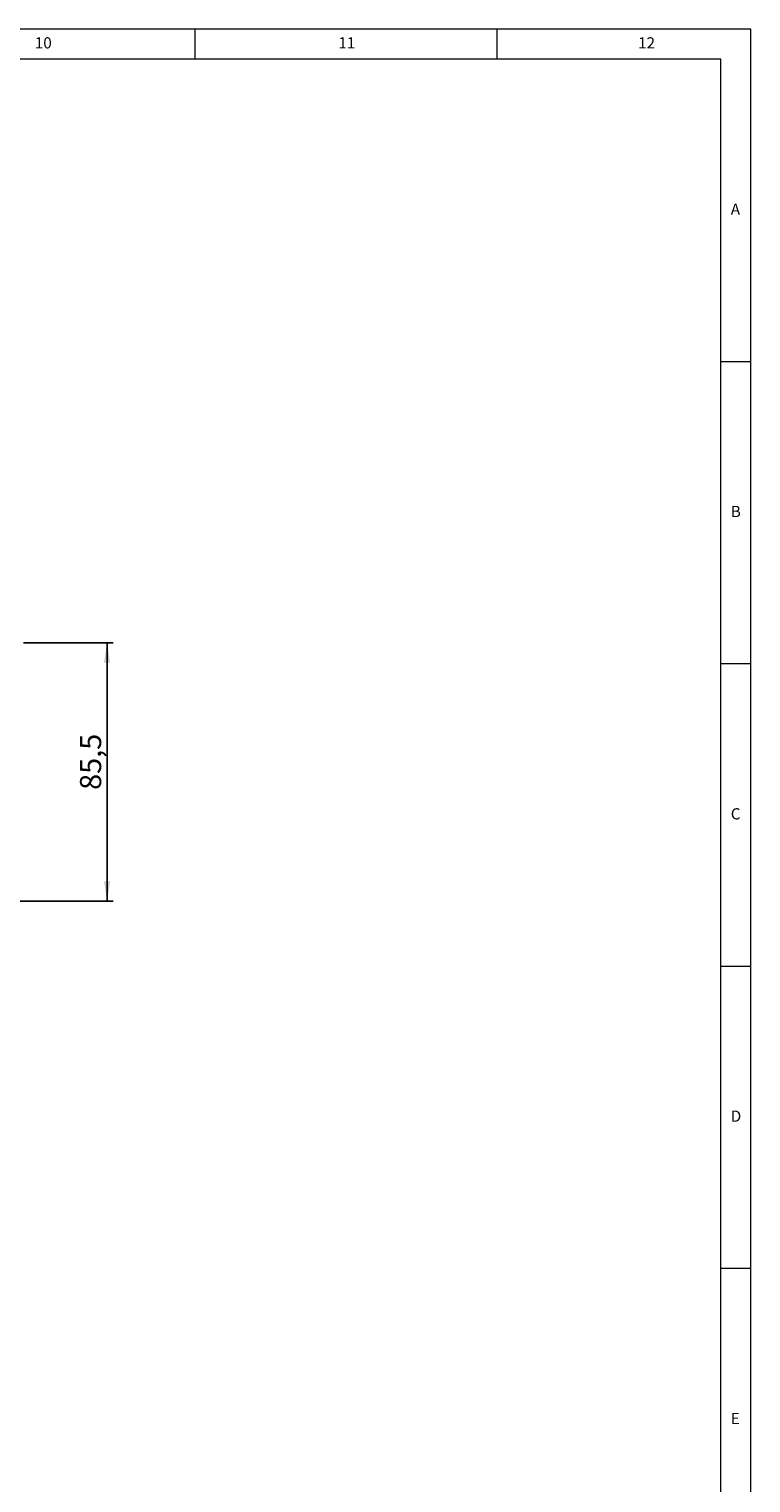
# Model space of a CAD drawing. Units: millimetres. Extents: x 10 to 1178, y 10 to 830.
# Drawn here: x 939 to 1178, y 349 to 830 of the extents above; entities that cross this region are included whole.
import ezdxf

# ---------------------------------------------------------------- set-up
doc = ezdxf.new("R2010")
doc.units = ezdxf.units.MM
doc.header["$LTSCALE"] = 2
doc.layers.add('FORMAT', color=7, linetype='Continuous', lineweight=15)
doc.layers.add('SLD-0', color=7, linetype='Continuous')
doc.styles.add('SLDTEXTSTYLE1', font='GOTHIC.TTF', dxfattribs={"width": 0.913})
doc.dimstyles.new('SLDDIMSTYLE0', dxfattribs={"dimtxt": 7, "dimasz": 6.604, "dimexe": 0, "dimexo": 0.0625, "dimgap": 1.75, "dimtad": 1, "dimdec": 1, "dimrnd": 1e-09, "dimzin": 12, "dimdsep": 46, "dimtxsty": 'SLDTEXTSTYLE1', "dimsah": 1, "dimcen": 0.09, "dimadec": 0, "dimazin": 3, "dimtfac": 1, "dimtdec": 1, "dimtofl": 0, "dimtmove": 0, "dimatfit": 3, "dimfxl": 1, "dimfrac": 2, "dimtolj": 1, "dimtzin": 12, "dimarcsym": 0})

# ---------------------------------------------------------------- blocks, each defined once
blk = doc.blocks.new('_D_14')
at = {"layer": 'SLD-0', "color": 7}
for p, q in [((937.35, 627.02), (966.98, 627.02)), ((964.98, 627.02), (964.98, 541.55)), ((830.85, 541.55), (966.98, 541.55))]:
    blk.add_line(p, q, dxfattribs=at)
for points in [[(964.98, 627.02), (963.97, 620.42), (966, 620.42)], [(964.98, 541.55), (966, 548.15), (963.97, 548.15)]]:
    blk.add_solid(points, dxfattribs=at)
at = {"layer": 'SLD-0', "color": 7, "insert": (956.04, 578.36), "char_height": 7, "attachment_point": 1, "rotation": 90, "style": 'SLDTEXTSTYLE1'}
blk.add_mtext('85,5', dxfattribs=at)

msp = doc.modelspace()

# ---------------------------------------------------------------- linework, layer by layer
at = {"layer": 'FORMAT'}
for p, q in [((1178, 830), (10, 830)), ((994, 830), (994, 820)), ((1094, 820), (1094, 830)), ((1178, 10), (1178, 830)), ((1168, 720), (1178, 720)), ((1178, 620), (1168, 620)), ((1168, 520), (1178, 520)), ((1178, 420), (1168, 420))]:
    msp.add_line(p, q, dxfattribs=at)
at = {"layer": 'FORMAT', "lineweight": 15}
for p, q in [((1168, 820), (20, 820)), ((1168, 20), (1168, 820))]:
    msp.add_line(p, q, dxfattribs=at)

# ---------------------------------------------------------------- texts
at = {"color": 7, "linetype": 'Continuous', "lineweight": 0, "insert": (1171.3333633, 672.2926052), "char_height": 3.7041667, "attachment_point": 1, "style": 'SLDTEXTSTYLE1'}
msp.add_mtext('B', dxfattribs=at)
at = {"layer": 'FORMAT', "attachment_point": 1, "style": 'SLDTEXTSTYLE1'}
for s, insert, char_height in [('10', (941.0833493, 827.2926052), 3.70416667), ('11', (1041.500016, 827.2926052), 3.70416667), ('12', (1140.6666827, 827.2926052), 3.70416667), ('A', (1171.3333633, 772.2926052), 3.7041667), ('C', (1171.3333633, 572.2926052), 3.7041667), ('D', (1171.3333633, 472.2926052), 3.7041667), ('E', (1171.3333633, 372.2926052), 3.7041667)]:
    msp.add_mtext(s, dxfattribs=dict(at, insert=insert, char_height=char_height))

# ---------------------------------------------------------------- dimensions: what is measured, and where the dimension line sits
at = {"layer": 'SLD-0', "color": 7}
dim = msp.add_linear_dim(base=(964.9818115, 541.5456438), p1=(935.3488554, 627.0217388), p2=(828.8488554, 541.5456438), angle=90, dimstyle='SLDDIMSTYLE0', dxfattribs=at)
dim.commit()
dim.dimension.update_dxf_attribs({"geometry": '_D_14', "text_midpoint": (964.9818115, 587.4064074), "dimtype": 160})

doc.saveas('drawing.dxf')
